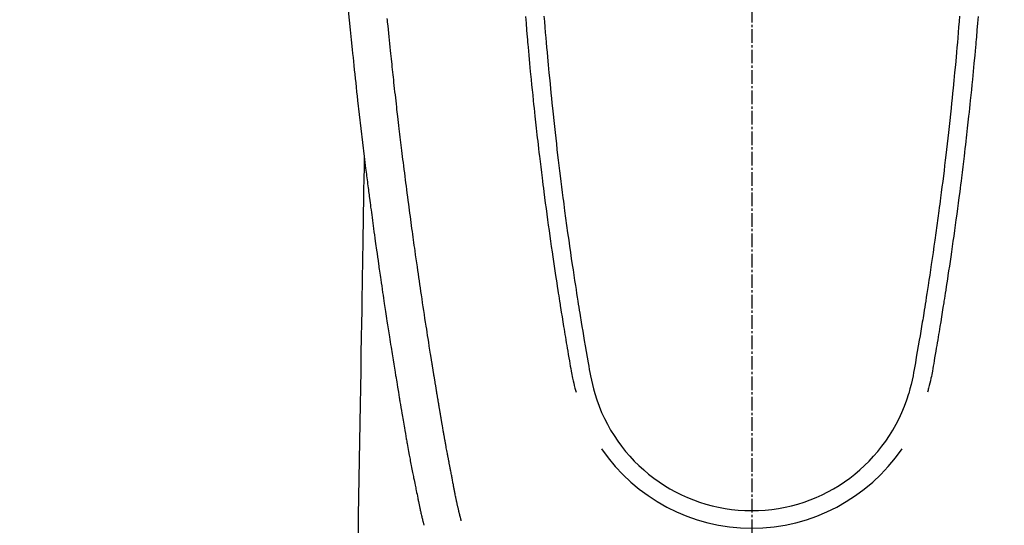
# Model space of a CAD drawing. Units: millimetres. Extents: x -109 to 26472, y -120 to 8847.
# Drawn here: x 17534 to 17589, y 6847 to 6875 of the extents above; entities that cross this region are included whole.
import ezdxf

# ---------------------------------------------------------------- set-up
doc = ezdxf.new("R2010")
doc.units = ezdxf.units.MM
doc.linetypes.add('CENTER2', pattern=[1.125, 0.75, -0.125, 0.125, -0.125])
doc.layers.add('150-機器', color=8, linetype='Continuous')
doc.layers.add('160-文字', color=254, linetype='Continuous')
doc.styles.add('KH001', font='txt')
doc.dimstyles.new('KH1xx030', dxfattribs={"dimscale": 30, "dimtxt": 2, "dimasz": 0.6, "dimexe": 0.3, "dimexo": 1.2, "dimgap": 0.5, "dimtad": 3, "dimdec": 1, "dimdsep": 46, "dimlunit": 6, "dimtxsty": 'KH001', "dimblk": 'DOT', "dimcen": 1, "dimdle": 1, "dimclrd": 256, "dimclre": 256, "dimclrt": 256, "dimadec": 0, "dimazin": 0, "dimtfac": 1, "dimtdec": 1, "dimtix": 1, "dimtmove": 2, "dimatfit": 3, "dimldrblk": 'CLOSEDBLANK', "dimfxl": 1, "dimtolj": 1, "dimtzin": 0, "dimlwd": -1, "dimlwe": -1, "dimarcsym": 0})

# ---------------------------------------------------------------- blocks, each defined once
blk = doc.blocks.new('F402_H')
at = {"layer": '150-機器', "color": 161, "linetype": 'CENTER2'}
blk.add_line((0, 136.025825), (0, -355.415741), dxfattribs=at)
at = {"layer": '150-機器', "color": 13, "linetype": 'Continuous'}
for points in [[(-22.228383, -66.561409), (-22.18018, -67.098681), (-22.127071, -67.635535), (-22.071259, -68.172151), (-22.014949, -68.708712), (-21.991873, -68.931082), (-21.968835, -69.153451), (-21.945714, -69.37581), (-21.922395, -69.598151), (-21.896994, -69.837985), (-21.871411, -70.0778), (-21.84566, -70.317597), (-21.819753, -70.557377), (-21.79378, -70.796381), (-21.767637, -71.035366), (-21.741301, -71.27433), (-21.714746, -71.51327), (-21.627062, -72.287866), (-21.537153, -73.062209), (-21.445262, -73.83632), (-21.35163, -74.610223), (-21.331849, -74.772019), (-21.311979, -74.933804), (-21.292008, -75.095577), (-21.271921, -75.257336), (-21.258789, -75.362566), (-21.245607, -75.467791), (-21.232367, -75.573009), (-21.219061, -75.678219), (-21.205139, -75.787683), (-21.191163, -75.897141), (-21.177172, -76.006597), (-21.163209, -76.116057), (-21.149811, -76.221535), (-21.136419, -76.327015), (-21.122958, -76.432486), (-21.109352, -76.537938), (-21.097218, -76.630702), (-21.08498, -76.723453), (-21.07271, -76.8162), (-21.060482, -76.908953), (-21.044485, -77.031373), (-21.028581, -77.153806), (-21.012671, -77.276237), (-20.996651, -77.398654), (-20.977627, -77.542296), (-20.958423, -77.685914), (-20.939134, -77.829521), (-20.919855, -77.97313), (-20.899472, -78.125483), (-20.879096, -78.277839), (-20.858654, -78.430185), (-20.838072, -78.582513), (-20.814386, -78.756086), (-20.790495, -78.929632), (-20.766457, -79.103157), (-20.742326, -79.276671), (-20.7252, -79.399606), (-20.708038, -79.522535), (-20.690817, -79.645456), (-20.673509, -79.768366), (-20.646455, -79.959127), (-20.619251, -80.149867), (-20.591999, -80.340601), (-20.564797, -80.531342), (-20.551117, -80.62759), (-20.53744, -80.723841), (-20.523728, -80.820086), (-20.509943, -80.91632), (-20.493124, -81.03278), (-20.476186, -81.149224), (-20.459171, -81.265656), (-20.442122, -81.382084), (-20.415817, -81.561626), (-20.389459, -81.741161), (-20.363004, -81.92068), (-20.336403, -82.100179), (-20.313612, -82.253045), (-20.290713, -82.405896), (-20.26772, -82.558732), (-20.244646, -82.711557), (-20.228001, -82.821524), (-20.211317, -82.931485), (-20.194593, -83.041441), (-20.177824, -83.15139), (-20.157947, -83.281305), (-20.138015, -83.411213), (-20.11804, -83.541114), (-20.098035, -83.671011), (-20.064576, -83.887966), (-20.03102, -84.104907), (-19.997312, -84.321824), (-19.963393, -84.538709), (-19.940827, -84.682097), (-19.918162, -84.825471), (-19.895423, -84.968832), (-19.872634, -85.112187), (-19.853505, -85.232379), (-19.834348, -85.352567), (-19.815134, -85.472745), (-19.795837, -85.592912), (-19.759589, -85.817092), (-19.723141, -86.041239), (-19.686638, -86.265378), (-19.650224, -86.489532), (-19.640254, -86.551119), (-19.630291, -86.612708), (-19.620321, -86.674294), (-19.61033, -86.735879), (-19.563223, -87.023948), (-19.515651, -87.311943), (-19.467796, -87.599891), (-19.419835, -87.887822), (-19.410118, -87.946168), (-19.400399, -88.004515), (-19.390673, -88.062859), (-19.380938, -88.121203), (-19.354628, -88.278555), (-19.328242, -88.435895), (-19.301774, -88.593222), (-19.275219, -88.750533), (-19.259301, -88.84454), (-19.243349, -88.938541), (-19.227375, -89.032539), (-19.211388, -89.126535), (-19.192755, -89.236006), (-19.174088, -89.345472), (-19.155371, -89.454928), (-19.136587, -89.564374), (-19.111148, -89.711775), (-19.085544, -89.859147), (-19.059778, -90.006492), (-19.033859, -90.15381), (-19.021956, -90.221142), (-19.01001, -90.288467), (-18.998021, -90.355785), (-18.985986, -90.423095), (-18.947283, -90.637652), (-18.908094, -90.852122), (-18.868456, -91.066508), (-18.828404, -91.280819), (-18.811596, -91.37011), (-18.794702, -91.459385), (-18.777704, -91.54864), (-18.760584, -91.637872), (-18.742055, -91.733651), (-18.723393, -91.829404), (-18.704626, -91.925137), (-18.685783, -92.020856), (-18.671415, -92.093681), (-18.657006, -92.166498), (-18.642523, -92.239301), (-18.627936, -92.312083), (-18.607638, -92.412346), (-18.587182, -92.512578), (-18.566658, -92.612796), (-18.546153, -92.713019), (-18.53122, -92.78633), (-18.51631, -92.859646), (-18.501362, -92.932954), (-18.486312, -93.006241), (-18.464721, -93.110236), (-18.442974, -93.214198), (-18.421203, -93.318157), (-18.399542, -93.422138), (-18.390053, -93.468013), (-18.380589, -93.513893), (-18.371128, -93.559773), (-18.361643, -93.605651), (-18.341803, -93.70092), (-18.321828, -93.79616), (-18.301813, -93.891394), (-18.281854, -93.98664), (-18.271228, -94.037525), (-18.260573, -94.088404), (-18.249837, -94.139266), (-18.238968, -94.1901), (-18.225293, -94.252746), (-18.211354, -94.315335), (-18.19726, -94.37789), (-18.183116, -94.440436), (-18.171672, -94.491117), (-18.160141, -94.541778), (-18.148381, -94.592384), (-18.136241, -94.642899), (-18.127879, -94.676587), (-18.119386, -94.710243), (-18.110842, -94.743888), (-18.102331, -94.777541), (-18.093493, -94.812919), (-18.084751, -94.848321), (-18.076071, -94.883739), (-18.067423, -94.919165)], [(-11.446709, -66.877862), (-11.423008, -67.175384), (-11.398809, -67.472864), (-11.374117, -67.770304), (-11.348938, -68.067703), (-11.326037, -68.333296), (-11.302761, -68.598856), (-11.279128, -68.864384), (-11.255159, -69.129883), (-11.21572, -69.559356), (-11.175473, -69.988755), (-11.134417, -70.418077), (-11.092546, -70.847321), (-11.06542, -71.120901), (-11.037932, -71.394445), (-11.010068, -71.66795), (-10.981812, -71.941416), (-10.94633, -72.279368), (-10.910231, -72.617255), (-10.873511, -72.955074), (-10.836164, -73.292826), (-10.801462, -73.601587), (-10.766255, -73.910291), (-10.730589, -74.218942), (-10.694508, -74.527546), (-10.660458, -74.815855), (-10.626045, -75.10412), (-10.591198, -75.392332), (-10.555846, -75.680484), (-10.518392, -75.981023), (-10.480417, -76.281498), (-10.442, -76.581918), (-10.40322, -76.882291), (-10.379984, -77.061093), (-10.356622, -77.239878), (-10.333116, -77.418645), (-10.309451, -77.597391), (-10.255117, -78.002988), (-10.199929, -78.408469), (-10.143888, -78.813835), (-10.086999, -79.219083), (-10.039029, -79.556068), (-9.990455, -79.892969), (-9.941274, -80.22978), (-9.891484, -80.566502), (-9.848429, -80.854327), (-9.804957, -81.142087), (-9.761106, -81.429791), (-9.716917, -81.717444), (-9.683618, -81.932929), (-9.650119, -82.148383), (-9.616353, -82.363795), (-9.582253, -82.579154), (-9.55553, -82.746244), (-9.528626, -82.913304), (-9.501604, -83.080345), (-9.474522, -83.247378), (-9.4549, -83.368319), (-9.435248, -83.489256), (-9.415531, -83.610182), (-9.395718, -83.731093), (-9.354177, -83.982275), (-9.312186, -84.233384), (-9.269816, -84.48443), (-9.227139, -84.735423), (-9.173515, -85.046124), (-9.1192, -85.356696), (-9.06499, -85.667305), (-9.01168, -85.97812), (-8.981645, -86.156235), (-8.951155, -86.334257), (-8.919256, -86.511989), (-8.884997, -86.689231), (-8.832834, -86.932483), (-8.775955, -87.174752), (-8.71593, -87.416367), (-8.654334, -87.657655)], [(11.446266, -66.877569), (11.422572, -67.175091), (11.398381, -67.472571), (11.373696, -67.770012), (11.348525, -68.067412), (11.325631, -68.333005), (11.302362, -68.598566), (11.278735, -68.864094), (11.254774, -69.129594), (11.215345, -69.559069), (11.175109, -69.988469), (11.134065, -70.417792), (11.092205, -70.847037), (11.065085, -71.120618), (11.037605, -71.394162), (11.009748, -71.667667), (10.981499, -71.941134), (10.946026, -72.279088), (10.909935, -72.616975), (10.873223, -72.954796), (10.835885, -73.292548), (10.80119, -73.601311), (10.765992, -73.910016), (10.730333, -74.218668), (10.694261, -74.527272), (10.660218, -74.815582), (10.625813, -75.103848), (10.590972, -75.392061), (10.555629, -75.680213), (10.518182, -75.980754), (10.480214, -76.28123), (10.441805, -76.58165), (10.403034, -76.882024), (10.379802, -77.060827), (10.356444, -77.239613), (10.332943, -77.418381), (10.309283, -77.597126), (10.254959, -78.002725), (10.199781, -78.408208), (10.143751, -78.813575), (10.086873, -79.218823), (10.03891, -79.555811), (9.990345, -79.892712), (9.941172, -80.229525), (9.891391, -80.566248), (9.848344, -80.854074), (9.804879, -81.141836), (9.761035, -81.42954), (9.716855, -81.717194), (9.68356, -81.93268), (9.650067, -82.148136), (9.616307, -82.363548), (9.582212, -82.578908), (9.555493, -82.745998), (9.528594, -82.91306), (9.501575, -83.080102), (9.474498, -83.247135), (9.45488, -83.368078), (9.43523, -83.489014), (9.415516, -83.609941), (9.395707, -83.730851), (9.354172, -83.982036), (9.312187, -84.233145), (9.269824, -84.484192), (9.227154, -84.735186), (9.173537, -85.045889), (9.11923, -85.356462), (9.065028, -85.667073), (9.011726, -85.977889), (8.981696, -86.156004), (8.95121, -86.334028), (8.919316, -86.51176), (8.885062, -86.689002), (8.832905, -86.932257), (8.776032, -87.174528), (8.716013, -87.416144), (8.654424, -87.657433)], [(-12.468155, -66.890948), (-12.437576, -67.268973), (-12.406247, -67.646938), (-12.374219, -68.024843), (-12.362167, -68.164986), (-12.350008, -68.305119), (-12.337733, -68.445243), (-12.325333, -68.585355), (-12.28508, -69.030825), (-12.243661, -69.476188), (-12.201178, -69.921453), (-12.157733, -70.366625), (-12.129107, -70.654916), (-12.1001, -70.943167), (-12.070729, -71.231382), (-12.041013, -71.519562), (-12.018452, -71.736277), (-11.995677, -71.95297), (-11.972625, -72.169633), (-11.949234, -72.38626), (-11.931016, -72.552594), (-11.912611, -72.718908), (-11.894063, -72.885206), (-11.875413, -73.051493), (-11.855364, -73.229537), (-11.835226, -73.407572), (-11.814979, -73.585593), (-11.794609, -73.763601), (-11.770982, -73.968594), (-11.747163, -74.173564), (-11.723125, -74.378508), (-11.698842, -74.583424), (-11.662885, -74.882715), (-11.626404, -75.181942), (-11.589481, -75.481115), (-11.552201, -75.780244), (-11.52801, -75.973015), (-11.50367, -76.165765), (-11.479156, -76.358493), (-11.45444, -76.551197), (-11.414289, -76.860722), (-11.37362, -77.170181), (-11.332461, -77.479575), (-11.290842, -77.788907), (-11.250043, -78.088943), (-11.208837, -78.388923), (-11.167235, -78.688848), (-11.125251, -78.98872), (-11.084629, -79.276282), (-11.043658, -79.563793), (-11.002336, -79.851254), (-10.960658, -80.138665), (-10.923038, -80.396061), (-10.885112, -80.653412), (-10.846802, -80.910705), (-10.808036, -81.16793), (-10.777107, -81.370678), (-10.745934, -81.573389), (-10.714639, -81.776082), (-10.683346, -81.978775), (-10.660299, -82.1284), (-10.637223, -82.278021), (-10.614016, -82.427621), (-10.590577, -82.577184), (-10.576716, -82.664719), (-10.562768, -82.752239), (-10.54876, -82.83975), (-10.534716, -82.927254), (-10.492862, -83.18736), (-10.450829, -83.447437), (-10.408596, -83.707482), (-10.366137, -83.96749), (-10.341588, -84.117115), (-10.316951, -84.266726), (-10.292218, -84.416321), (-10.267384, -84.5659), (-10.242397, -84.715785), (-10.217299, -84.865652), (-10.192056, -85.015495), (-10.166635, -85.165307), (-10.136492, -85.340844), (-10.106107, -85.51634), (-10.075812, -85.691852), (-10.045937, -85.86744), (-10.022151, -86.008884), (-9.998241, -86.1503), (-9.97399, -86.29166), (-9.94918, -86.432938), (-9.931626, -86.529909), (-9.913421, -86.626756), (-9.894393, -86.723437), (-9.874369, -86.819909), (-9.843657, -86.957917), (-9.810865, -87.095462), (-9.77641, -87.232615), (-9.740709, -87.369448), (-9.726114, -87.424337), (-9.711418, -87.479195), (-9.696655, -87.534035), (-9.681859, -87.588864)], [(12.467712, -66.890629), (12.437143, -67.268655), (12.405823, -67.64662), (12.373805, -68.024526), (12.361756, -68.164669), (12.349601, -68.304803), (12.337329, -68.444926), (12.324934, -68.585039), (12.284692, -69.03051), (12.243284, -69.475875), (12.200813, -69.92114), (12.157379, -70.366312), (12.12876, -70.654604), (12.09976, -70.942857), (12.070397, -71.231073), (12.040689, -71.519253), (12.018133, -71.73597), (11.995364, -71.952663), (11.972318, -72.169326), (11.948932, -72.385953), (11.930718, -72.552289), (11.912317, -72.718603), (11.893773, -72.884902), (11.875128, -73.051188), (11.855084, -73.229234), (11.834949, -73.407269), (11.814708, -73.585291), (11.794342, -73.763299), (11.770721, -73.968292), (11.746907, -74.173263), (11.722874, -74.378208), (11.698596, -74.583124), (11.662647, -74.882415), (11.626173, -75.181643), (11.589258, -75.480818), (11.551985, -75.779948), (11.527799, -75.972718), (11.503465, -76.16547), (11.478955, -76.3582), (11.454245, -76.550902), (11.4141, -76.86043), (11.373439, -77.16989), (11.332289, -77.479285), (11.290679, -77.788618), (11.249888, -78.088655), (11.208688, -78.388636), (11.167095, -78.688561), (11.125118, -78.988435), (11.084504, -79.275998), (11.04354, -79.56351), (11.002224, -79.850972), (10.960555, -80.138383), (10.922941, -80.39578), (10.885021, -80.653133), (10.846719, -80.910427), (10.807959, -81.167652), (10.777036, -81.370402), (10.745867, -81.573114), (10.714577, -81.775807), (10.68329, -81.978501), (10.660246, -82.128127), (10.637175, -82.277749), (10.613971, -82.427349), (10.590536, -82.576913), (10.576677, -82.664448), (10.562732, -82.751969), (10.548725, -82.839479), (10.534685, -82.926984), (10.492836, -83.187092), (10.45081, -83.44717), (10.408584, -83.707215), (10.366132, -83.967224), (10.341587, -84.116851), (10.316953, -84.266462), (10.292224, -84.416058), (10.267394, -84.565636), (10.242411, -84.715523), (10.217317, -84.86539), (10.192078, -85.015233), (10.166661, -85.165046), (10.136522, -85.340584), (10.106142, -85.51608), (10.075851, -85.691594), (10.045981, -85.867183), (10.022197, -86.008626), (9.998291, -86.150043), (9.974044, -86.291405), (9.949238, -86.432682), (9.931687, -86.529655), (9.913484, -86.626502), (9.894458, -86.723182), (9.874436, -86.819655), (9.843728, -86.957664), (9.81094, -87.095209), (9.776488, -87.232363), (9.740791, -87.369197), (9.726197, -87.424088), (9.711503, -87.478947), (9.696741, -87.533787), (9.681947, -87.588615)], [(-16.001904, -94.680798), (-16.013437, -94.637429), (-16.024946, -94.594055), (-16.036402, -94.550666), (-16.047782, -94.507258), (-16.054589, -94.481097), (-16.061351, -94.454923), (-16.068061, -94.428738), (-16.074711, -94.402536), (-16.082769, -94.370392), (-16.090748, -94.338227), (-16.098687, -94.306052), (-16.106626, -94.273878), (-16.114651, -94.241474), (-16.122673, -94.209071), (-16.13065, -94.176657), (-16.138541, -94.144222), (-16.147954, -94.10487), (-16.157224, -94.065485), (-16.166378, -94.026072), (-16.175444, -93.98664), (-16.182723, -93.954735), (-16.189962, -93.922821), (-16.197173, -93.890902), (-16.204367, -93.858979), (-16.213177, -93.81985), (-16.221956, -93.780715), (-16.230668, -93.741566), (-16.239274, -93.702394), (-16.24586, -93.671997), (-16.25237, -93.641583), (-16.258816, -93.611156), (-16.265205, -93.580717), (-16.272776, -93.544331), (-16.280283, -93.507934), (-16.287732, -93.471524), (-16.295126, -93.435103), (-16.307475, -93.373792), (-16.319728, -93.312462), (-16.331896, -93.251114), (-16.343996, -93.189754), (-16.353302, -93.142395), (-16.362573, -93.09503), (-16.371781, -93.047651), (-16.380898, -93.000257), (-16.389433, -92.955386), (-16.397904, -92.910504), (-16.406351, -92.865617), (-16.414808, -92.820733), (-16.423547, -92.774608), (-16.43231, -92.728486), (-16.441048, -92.682361), (-16.449716, -92.636223), (-16.460286, -92.579392), (-16.47078, -92.522548), (-16.481215, -92.465691), (-16.491605, -92.408826), (-16.500873, -92.35792), (-16.510194, -92.307025), (-16.519696, -92.256165), (-16.529504, -92.205366), (-16.542712, -92.139989), (-16.556317, -92.074691), (-16.56998, -92.009403), (-16.583361, -91.94406), (-16.593336, -91.893493), (-16.603058, -91.842877), (-16.612655, -91.792236), (-16.622258, -91.741597), (-16.630214, -91.699952), (-16.638197, -91.658314), (-16.646189, -91.616676), (-16.654173, -91.575039), (-16.662671, -91.530659), (-16.671159, -91.486279), (-16.679633, -91.441897), (-16.688083, -91.39751), (-16.695092, -91.360613), (-16.702086, -91.323713), (-16.709062, -91.286809), (-16.716009, -91.249901), (-16.723206, -91.211496), (-16.730399, -91.173091), (-16.737628, -91.134692), (-16.744932, -91.096309), (-16.750899, -91.065387), (-16.756909, -91.034474), (-16.762914, -91.00356), (-16.768869, -90.972637), (-16.783847, -90.892899), (-16.798476, -90.813095), (-16.813013, -90.733274), (-16.827713, -90.653484), (-16.831441, -90.633534), (-16.835182, -90.613587), (-16.838928, -90.593642), (-16.842673, -90.573696), (-16.852291, -90.522358), (-16.861848, -90.471008), (-16.871293, -90.419639), (-16.880573, -90.368241), (-16.889163, -90.31964), (-16.897631, -90.271017), (-16.906048, -90.222385), (-16.914483, -90.173757), (-16.921154, -90.135597), (-16.92787, -90.097445), (-16.934625, -90.059301), (-16.941411, -90.021162), (-16.9464, -89.993236), (-16.951397, -89.965312), (-16.956387, -89.937386), (-16.961358, -89.909458), (-16.969664, -89.862346), (-16.977892, -89.815221), (-16.986083, -89.76809), (-16.994271, -89.720958), (-17.00527, -89.65788), (-17.016281, -89.594804), (-17.027258, -89.531722), (-17.038154, -89.468628), (-17.04541, -89.426244), (-17.052633, -89.383855), (-17.059847, -89.341465), (-17.067078, -89.299078), (-17.073579, -89.261181), (-17.080096, -89.223288), (-17.086587, -89.185389), (-17.093009, -89.14748), (-17.098216, -89.116307), (-17.103401, -89.085131), (-17.108625, -89.053962), (-17.113953, -89.022811), (-17.119391, -88.991884), (-17.124916, -88.960973), (-17.130446, -88.930063), (-17.135895, -88.899139), (-17.142754, -88.859017), (-17.149452, -88.818868), (-17.156103, -88.77871), (-17.162824, -88.738565), (-17.168534, -88.705149), (-17.174305, -88.671743), (-17.180071, -88.638338), (-17.185763, -88.60492), (-17.192781, -88.562787), (-17.199707, -88.520639), (-17.206642, -88.478494), (-17.213689, -88.436367), (-17.218636, -88.407437), (-17.223637, -88.378515), (-17.228653, -88.349597), (-17.233636, -88.320674), (-17.241204, -88.276056), (-17.248673, -88.231424), (-17.256104, -88.186783), (-17.263556, -88.142147), (-17.271027, -88.097763), (-17.278525, -88.053384), (-17.28602, -88.009004), (-17.293477, -87.964618), (-17.300503, -87.922487), (-17.307493, -87.88035), (-17.314456, -87.838209), (-17.321403, -87.796066), (-17.32838, -87.753677), (-17.335353, -87.711288), (-17.342332, -87.6689), (-17.349329, -87.626516), (-17.356313, -87.584377), (-17.363311, -87.542242), (-17.370299, -87.500105), (-17.377255, -87.457963), (-17.382, -87.429041), (-17.386731, -87.400116), (-17.391462, -87.371192), (-17.396204, -87.34227), (-17.402409, -87.304615), (-17.408639, -87.266964), (-17.414885, -87.229316), (-17.421138, -87.191669), (-17.427389, -87.154021), (-17.433629, -87.116373), (-17.439858, -87.078722), (-17.446072, -87.041069), (-17.451859, -87.00592), (-17.45762, -86.970768), (-17.463343, -86.935609), (-17.469011, -86.900442), (-17.475013, -86.862794), (-17.480979, -86.825142), (-17.486946, -86.787489), (-17.492948, -86.749842), (-17.500065, -86.70569), (-17.507259, -86.661551), (-17.514528, -86.617424), (-17.521871, -86.57331), (-17.527398, -86.540403), (-17.532935, -86.507499), (-17.538424, -86.474587), (-17.543813, -86.441659), (-17.549093, -86.408504), (-17.554284, -86.375334), (-17.559475, -86.342165), (-17.564757, -86.309011), (-17.569454, -86.280331), (-17.574223, -86.251662), (-17.578997, -86.222994), (-17.583707, -86.194316), (-17.590043, -86.154687), (-17.596254, -86.115039), (-17.602424, -86.075383), (-17.608641, -86.035737), (-17.614283, -86.000316), (-17.619995, -85.964905), (-17.625763, -85.929504), (-17.63158, -85.894112), (-17.636323, -85.865438), (-17.64108, -85.836767), (-17.645823, -85.808095), (-17.65053, -85.779417), (-17.657097, -85.738787), (-17.663576, -85.698145), (-17.670015, -85.657496), (-17.676461, -85.616848), (-17.681434, -85.585678), (-17.686424, -85.554511), (-17.69142, -85.523345), (-17.696408, -85.492179), (-17.730667, -85.276556), (-17.764619, -85.060885), (-17.798376, -84.845183), (-17.832048, -84.629468), (-17.858307, -84.461176), (-17.884534, -84.29288), (-17.910697, -84.124574), (-17.93677, -83.956254), (-17.96994, -83.741114), (-18.002944, -83.525949), (-18.035773, -83.310757), (-18.068421, -83.095538), (-18.100828, -82.880644), (-18.13306, -82.665724), (-18.165137, -82.450782), (-18.197079, -82.235819), (-18.225652, -82.042852), (-18.254128, -81.849872), (-18.282505, -81.656877), (-18.310778, -81.463867), (-18.338856, -81.2714), (-18.366825, -81.078917), (-18.394696, -80.88642), (-18.422481, -80.69391), (-18.454194, -80.473537), (-18.485761, -80.253143), (-18.517104, -80.032717), (-18.548148, -79.81225), (-18.569457, -79.659421), (-18.590644, -79.506576), (-18.611776, -79.353722), (-18.632923, -79.200872), (-18.654648, -79.044291), (-18.676392, -78.887714), (-18.698093, -78.73113), (-18.719693, -78.574534), (-18.742608, -78.407258), (-18.76537, -78.239962), (-18.787983, -78.072645), (-18.810452, -77.90531), (-18.832762, -77.738018), (-18.854952, -77.570712), (-18.877083, -77.403398), (-18.899216, -77.236085), (-18.926297, -77.031896), (-18.953368, -76.827707), (-18.980291, -76.623498), (-19.006931, -76.419253), (-19.02983, -76.241252), (-19.05251, -76.063223), (-19.07509, -75.885181), (-19.09769, -75.707142), (-19.12223, -75.514665), (-19.146786, -75.322192), (-19.17123, -75.129703), (-19.19543, -74.937185), (-19.216104, -74.770655), (-19.236585, -74.604101), (-19.256936, -74.437531), (-19.277213, -74.270953), (-19.294697, -74.127088), (-19.312157, -73.98322), (-19.329598, -73.83935), (-19.347028, -73.69548), (-19.365805, -73.5404), (-19.38455, -73.385317), (-19.403234, -73.230226), (-19.42183, -73.075126), (-19.442027, -72.905605), (-19.462072, -72.736065), (-19.481943, -72.566506), (-19.501618, -72.396925), (-19.516429, -72.268028), (-19.531144, -72.139121), (-19.545807, -72.010207), (-19.560462, -71.881294), (-19.579726, -71.712249), (-19.598999, -71.543206), (-19.618203, -71.374155), (-19.637258, -71.205088), (-19.656106, -71.036052), (-19.674802, -70.867001), (-19.693428, -70.69794), (-19.71206, -70.528882), (-19.727849, -70.386019), (-19.743628, -70.243156), (-19.759331, -70.100284), (-19.774893, -69.957398), (-19.790267, -69.814544), (-19.805497, -69.671675), (-19.820633, -69.528798), (-19.835731, -69.385915), (-19.851982, -69.232077), (-19.868216, -69.078238), (-19.884415, -68.924395), (-19.900559, -68.770547), (-19.920413, -68.580568), (-19.940173, -68.390578), (-19.959824, -68.200577), (-19.97935, -68.010564), (-19.999974, -67.808369), (-20.020455, -67.606158), (-20.040831, -67.403938), (-20.061133, -67.20171), (-20.070895, -67.104222), (-20.080633, -67.006733)], [(-21.35163, -74.610223), (-21.361772, -75.227865), (-21.371914, -75.845507), (-21.382055, -76.463149), (-21.392198, -77.080791), (-21.402324, -77.697481), (-21.41245, -78.314171), (-21.422576, -78.93086), (-21.432702, -79.54755), (-21.441243, -80.067734), (-21.449785, -80.587917), (-21.458326, -81.1081), (-21.466867, -81.628284), (-21.478844, -82.357659), (-21.49082, -83.087034), (-21.502797, -83.816409), (-21.514773, -84.545784), (-21.530091, -85.478663), (-21.545409, -86.41154), (-21.560726, -87.344419), (-21.576045, -88.277298), (-21.609476, -90.313316), (-21.642907, -92.349333), (-21.67634, -94.385351), (-21.709771, -96.421369)]]:
    blk.add_lwpolyline(points, dxfattribs=at)
for centre, radius, start, end in [((0.000012, -85.0929), 9.026388, 196.505963, 343.494037), ((0, -85.059849), 10.020717, 214.296948, 325.703052)]:
    blk.add_arc(centre, radius, start, end, dxfattribs=at)
blk = doc.blocks.new('_ClosedBlank')
at = {"color": 0, "linetype": 'ByBlock', "lineweight": -2}
for p, q in [((-1, 0.166667), (0, 0)), ((-1, 0.166667), (-1, -0.166667)), ((0, 0), (-1, -0.166667))]:
    blk.add_line(p, q, dxfattribs=at)
blk = doc.blocks.new('_Dot')
at = {"color": 0, "linetype": 'ByBlock', "lineweight": -2}
blk.add_line((-0.5, 0), (-1, 0), dxfattribs=at)
at = {"color": 0, "linetype": 'ByBlock', "const_width": 0.5}
blk.add_lwpolyline([(-0.25, 0, 1), (0.25, 0, 1)], format="xyb", close=True, dxfattribs=at)

msp = doc.modelspace()

# ---------------------------------------------------------------- block references
at = {"layer": '150-機器'}
msp.add_blockref('F402_H', (17574.6143, 6941.76155), dxfattribs=at)
msp.add_blockref('F402_H', (17574.6143, 6941.76155), dxfattribs=at)

# ---------------------------------------------------------------- leaders
at = {"layer": '160-文字'}
msp.add_leader([(17457.60703, 6941.56909), (18574.59095, 6394.37747)], dimstyle='KH1xx030', override={"dimgap": 0.5, "dimtad": 1}, dxfattribs=at)
at = {"layer": '160-文字', "annotation_type": 0, "has_hookline": 1, "hookline_direction": 0, "text_width": 1266.54}
msp.add_leader([(17336.40842, 6920.35589), (18207.02685, 5572.69466), (18207.62684, 5572.69466)], dimstyle='KH1xx030', override={"dimgap": 0.5, "dimtad": 1}, dxfattribs=at)

doc.saveas('drawing.dxf')
